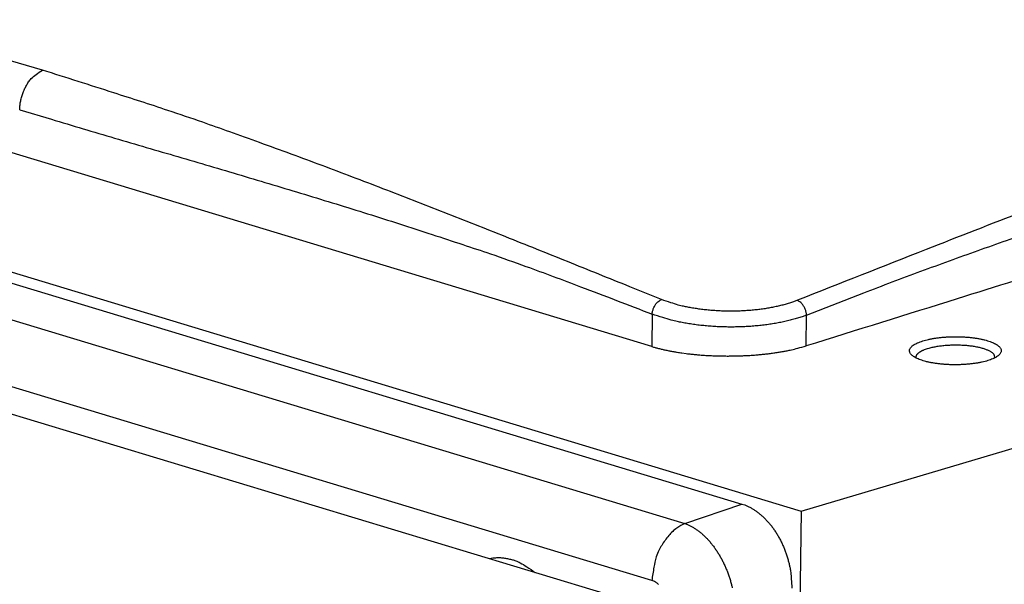
# Model space of a CAD drawing. Extents: x 6 to 292, y 6 to 204.
# Drawn here: x 45 to 54, y 176 to 181 of the extents above; entities that cross this region are included whole.
import ezdxf

# ---------------------------------------------------------------- set-up
doc = ezdxf.new("R2010")
doc.units = 0
doc.layers.add('204', color=7, linetype='CONTINUOUS')

msp = doc.modelspace()

# ---------------------------------------------------------------- linework, layer by layer
at = {"layer": '204', "color": 2, "linetype": 'CONTINUOUS'}
for p, q in [((34.222568, 182.42271), (52.154867, 176.99809)), ((34.694067, 182.18047), (51.61071, 177.06313)), ((34.256987, 181.97606), (51.089074, 176.88428)), ((50.785168, 178.50524), (39.193963, 182.01162)), ((50.787244, 176.36287), (33.955156, 181.45466)), ((34.12643, 181.15265), (50.608731, 176.16667)), ((50.789511, 178.80163), (50.785168, 178.50524)), ((52.154867, 176.99809), (58.313732, 178.82842)), ((52.19956, 178.50999), (52.203695, 178.79294)), ((51.089074, 176.88428), (51.61071, 177.06313)), ((52.154867, 176.99809), (51.363447, 122.60685))]:
    msp.add_line(p, q, dxfattribs=at)
for points in [[(45.204494, 181.0354), (44.912637, 181.12221, 0.00199791), (44.61929, 181.20693, 0.00203438), (44.324365, 181.28946, 0.00197653), (44.028109, 181.36998, 0.00181849), (43.730718, 181.44851, 0.00169938), (43.432528, 181.5252, 0.00159147), (43.133725, 181.60002, 0.00150511), (42.834122, 181.67321, 0.00141164), (42.53376, 181.74482, 0.00129368), (42.234468, 181.81466, 0.00114515), (41.936995, 181.88263, 0.00112946), (41.635122, 181.95017, 0.0011538), (41.326842, 182.01775, 0.00087559), (41.037568, 182.08039, 0.00045965), (40.776214, 182.13633, 0.00093826), (40.443269, 182.20593, 0.00122857), (39.934387, 182.31038, 0.00058543), (39.270284, 182.44551, 0.00033475)], [(60.390068, 181.86248), (59.864145, 181.70919, 0.00239251), (59.341109, 181.5513, 0.00245269), (58.821253, 181.38865, 0.00241834), (58.303269, 181.22134, 0.0022558), (57.786432, 181.0493, 0.00206924), (57.273161, 180.87404, 0.00185456), (56.764119, 180.69596, 0.00184759), (56.247396, 180.51087, 0.00189297), (55.718634, 180.31726, 0.00142088), (55.222583, 180.13328, 0.00073018), (54.774367, 179.96512, 0.00152795), (54.195335, 179.74272, 0.00195863), (53.298113, 179.39226, 0.00090319), (52.119977, 178.92852, 0.00050859)], [(52.203695, 178.79294), (52.727413, 178.99694, -0.0028219), (53.251193, 179.19414, -0.00294247), (53.774932, 179.38414, -0.00287199), (54.29935, 179.56807, -0.00256208), (54.824699, 179.74647, -0.00228318), (55.348038, 179.91929, -0.0020055), (55.868349, 180.08656, -0.00187874), (56.39713, 180.25239, -0.00172202), (56.938336, 180.41838, -0.00129591), (57.446497, 180.57192, -0.00086679), (57.905944, 180.70889, -0.00102827), (58.496012, 180.88246, -0.0006769), (59.404823, 181.14809, -0.00026351), (60.594975, 181.49483, -0.00019829)], [(44.99561, 180.67311), (44.997582, 180.70888, -0.0232507), (45.002764, 180.74572, -0.01969757), (45.011198, 180.78376, -0.01986507), (45.023374, 180.82233, -0.02458271), (45.039647, 180.86042, -0.02065704), (45.057397, 180.89587, -0.01045352), (45.075581, 180.9273, -0.02780853), (45.102143, 180.95895, -0.0524968), (45.145714, 180.99525, -0.03218034), (45.204494, 181.0354, -0.01853123)], [(50.874224, 178.93526), (50.586136, 179.05178, 0.0001833), (50.299528, 179.1675, 0.00013255), (50.014493, 179.28239, 0.00018567), (49.730733, 179.39642, 0.00035769), (49.448033, 179.50945, 0.00048226), (49.166264, 179.62141, 0.00058967), (48.88531, 179.73219, 0.00071191), (48.604543, 179.84189, 0.00087466), (48.323636, 179.95041, 0.00094563), (48.043993, 180.05724, 0.00095996), (47.765972, 180.16208, 0.00123087), (47.483044, 180.26688, 0.00171743), (47.192812, 180.37219, 0.00131081), (46.920154, 180.47017, 0.00025346), (46.673473, 180.55799, 0.00222819), (46.353789, 180.66645, 0.0043096), (45.857236, 180.8277, 0.00212034), (45.204494, 181.0354, 0.0010934)], [(59.520461, 180.79521), (58.909463, 180.60443, -0.00000348), (58.30031, 180.41424, -0.00000318), (57.695031, 180.22527, -0.00000349), (57.08016, 180.03332, -0.00000418), (56.450864, 179.83687, -0.00000318), (55.860009, 179.65243, -0.00000109), (55.325855, 179.48569, -0.00000448), (54.639859, 179.27158, -0.0000077), (53.583264, 178.94182, -0.00000377), (52.19956, 178.50999, -0.000002)], [(44.99561, 180.67311), (45.285596, 180.58605, 0.00048694), (45.575558, 180.49966, 0.00058264), (45.86549, 180.41402, 0.00049074), (46.155423, 180.32879, 0.00018636), (46.445368, 180.24365, -0.0000335), (46.735223, 180.15837, -0.00022464), (47.024955, 180.07272, -0.00042826), (47.314974, 179.98629, -0.00069337), (47.605422, 179.89871, -0.00083711), (47.894693, 179.8104, -0.00091479), (48.182232, 179.72126, -0.00129909), (48.474364, 179.62861, -0.00196661), (48.773253, 179.53127, -0.00149772), (49.053851, 179.43886, -0.0001744), (49.307511, 179.35442, -0.00275471), (49.632983, 179.23914, -0.00555728), (50.133847, 179.05213, -0.00274141), (50.789511, 178.80163, -0.00139977)], [(50.789511, 178.80163), (50.790989, 178.81478, -0.0231095), (50.793674, 178.82834, -0.01937556), (50.797584, 178.84234, -0.01936187), (50.802888, 178.85655, -0.0237361), (50.809694, 178.87059, -0.01976247), (50.816991, 178.88366, -0.00995329), (50.824364, 178.89525, -0.02636376), (50.834834, 178.90694, -0.04939334), (50.851681, 178.92038, -0.03025456), (50.874224, 178.93526, -0.01746907)], [(52.119977, 178.92852), (52.084193, 178.91511, -0.00928188), (52.046682, 178.90255, -0.00868849), (52.007354, 178.89087, -0.00806836), (51.966417, 178.88006, -0.00757232), (51.923975, 178.87022, -0.00718057), (51.880209, 178.86134, -0.00689306), (51.835186, 178.8535, -0.00660184), (51.789095, 178.84668, -0.00634269), (51.742044, 178.84094, -0.00610547), (51.694221, 178.83625, -0.00589863), (51.645754, 178.83266, -0.00576219), (51.596815, 178.83014, -0.00569864), (51.547541, 178.82876, -0.0056421), (51.498109, 178.82847, -0.00560502), (51.448676, 178.82931, -0.00563508), (51.399344, 178.83126, -0.00572106), (51.350264, 178.83435, -0.00560925), (51.301782, 178.83844, -0.00533253), (51.254149, 178.84356, -0.00599756), (51.206688, 178.84993, -0.00738128), (51.159312, 178.85769, -0.0058887), (51.115305, 178.86562, -0.00216994), (51.075944, 178.87331, -0.00847043), (51.028734, 178.88525, -0.0160494), (50.960644, 178.90623, -0.00871101), (50.874224, 178.93526, -0.00483147)], [(52.203695, 178.79294), (52.202491, 178.80615, 0.0236982), (52.200056, 178.8198, 0.01982976), (52.19637, 178.83393, 0.01977092), (52.191259, 178.8483, 0.02420232), (52.184599, 178.86253, 0.0201202), (52.17741, 178.8758, 0.01015138), (52.170107, 178.88759, 0.02673666), (52.159641, 178.89951, 0.04985401), (52.142701, 178.91325, 0.03042958), (52.119977, 178.92852, 0.01753102)], [(52.203695, 178.79294), (52.163075, 178.77825, -0.00905132), (52.120494, 178.7645, -0.00845938), (52.07585, 178.75171, -0.00784532), (52.02938, 178.73989, -0.00735605), (51.981201, 178.72912, -0.00696959), (51.931518, 178.71942, -0.00668603), (51.880409, 178.71085, -0.00639965), (51.828087, 178.70341, -0.00614545), (51.774674, 178.69715, -0.00591304), (51.720386, 178.69204, -0.00571078), (51.665366, 178.68815, -0.00557717), (51.609811, 178.68544, -0.00551469), (51.553874, 178.68397, -0.0054593), (51.497759, 178.68369, -0.00542314), (51.441641, 178.68467, -0.00545226), (51.385639, 178.68686, -0.00553588), (51.329922, 178.6903, -0.00542843), (51.274884, 178.69485, -0.00516163), (51.22081, 178.70052, -0.00580689), (51.166931, 178.70757, -0.00714937), (51.113149, 178.71614, -0.00570655), (51.06319, 178.72489, -0.00210357), (51.018507, 178.73338, -0.00821341), (50.964912, 178.74654, -0.01558379), (50.887616, 178.76965, -0.0084724), (50.789511, 178.80163, -0.00470352)], [(53.268562, 178.55686), (53.294096, 178.56412, -0.01063982), (53.321296, 178.5707, -0.00961457), (53.350263, 178.57657, -0.00862003), (53.380714, 178.58171, -0.00794867), (53.412446, 178.58605, -0.00741934), (53.445203, 178.58958, -0.00700558), (53.478818, 178.59226, -0.00668497), (53.513025, 178.59409, -0.006482), (53.547605, 178.59503, -0.00634968), (53.582313, 178.59512, -0.00628483), (53.616916, 178.59431, -0.00630429), (53.651187, 178.59265, -0.0064046), (53.684871, 178.59011, -0.00663324), (53.717764, 178.58675, -0.00699432), (53.749601, 178.58254, -0.00740902), (53.780221, 178.57755, -0.00784611), (53.809367, 178.57179, -0.00854731), (53.836891, 178.56534, -0.00952822), (53.862518, 178.55819, -0.01077259), (53.886166, 178.55042, -0.01223006), (53.907595, 178.54208, -0.0142972), (53.926751, 178.53323, -0.01702057), (53.943396, 178.52392, -0.02089049), (53.957515, 178.51422, -0.02600429), (53.968898, 178.50419, -0.03306334), (53.9776, 178.49391, -0.04157073), (53.983459, 178.48343, -0.05244426), (53.98653, 178.47285, -0.06288686), (53.98665, 178.46223, -0.06763437), (53.983958, 178.45163, -0.06322866), (53.978376, 178.44113, -0.05337689), (53.970053, 178.43081, -0.04309546), (53.958919, 178.42073, -0.03373699), (53.945153, 178.41097, -0.0267861), (53.928736, 178.40159, -0.02128478), (53.909903, 178.39264, -0.01734003), (53.888698, 178.38421, -0.01449608), (53.865343, 178.37633, -0.01258345), (53.83989, 178.36909, -0.01092648), (53.812603, 178.3625, -0.00960961), (53.78361, 178.35663, -0.00861498), (53.753175, 178.3515, -0.0079193), (53.721449, 178.34716, -0.00737984), (53.688689, 178.34362, -0.00701059), (53.655073, 178.34095, -0.00669963), (53.620865, 178.33911, -0.00646981), (53.586283, 178.33817, -0.00634196), (53.551574, 178.33808, -0.0063151), (53.516972, 178.3389, -0.0063321), (53.482701, 178.34057, -0.0063858), (53.449012, 178.3431, -0.00659946), (53.416116, 178.34646, -0.00697918), (53.384281, 178.35067, -0.00741565), (53.353667, 178.35566, -0.00788143), (53.324531, 178.36141, -0.0085682), (53.297011, 178.36787, -0.00946936), (53.271373, 178.37502, -0.0107172), (53.247722, 178.38278, -0.01232457), (53.226311, 178.39113, -0.0144325), (53.207175, 178.39998, -0.01697099), (53.190528, 178.40929, -0.02069346), (53.17639, 178.41899, -0.02577853), (53.164985, 178.42901, -0.03314239), (53.156297, 178.43929, -0.04268094), (53.1505, 178.44978, -0.05257346), (53.147395, 178.46034, -0.05829883), (53.147084, 178.4709, -0.0684714), (53.149931, 178.48157, -0.07599124), (53.156201, 178.49232, -0.04809043), (53.163825, 178.50239, -0.01572191), (53.172214, 178.51145, -0.05038036), (53.188752, 178.52223, -0.05549812), (53.221427, 178.53755, -0.01905658), (53.268562, 178.55686, -0.00861788)], [(50.785168, 178.50524), (50.800406, 178.50074, 0.00289444), (50.81594, 178.49633, 0.00278492), (50.83178, 178.49204, 0.0027112), (50.847931, 178.48784, 0.00267098), (50.864406, 178.48374, 0.00251077), (50.881079, 178.47977, 0.00227848), (50.897917, 178.47592, 0.0024427), (50.915318, 178.47213, 0.00282396), (50.933429, 178.46839, 0.00208153), (50.950587, 178.46494, 0.00070295), (50.966227, 178.46188, 0.00285288), (50.98682, 178.45822, 0.00471313), (51.019175, 178.45293, 0.00222448), (51.06193, 178.44621, 0.00115864)], [(51.06193, 178.44621), (51.102403, 178.44078, 0.00407841), (51.143448, 178.43594, 0.0040207), (51.185096, 178.43172, 0.00388452), (51.22726, 178.42807, 0.00369496), (51.269879, 178.42503, 0.00355351), (51.312876, 178.42255, 0.00343976), (51.35621, 178.42066, 0.00333769), (51.399808, 178.41932, 0.00323682), (51.443619, 178.41855, 0.0031792), (51.487556, 178.41833, 0.00316282), (51.531537, 178.41868, 0.00318726), (51.575463, 178.41958, 0.00326379), (51.619227, 178.42108, 0.00334289), (51.662722, 178.42315, 0.00344131), (51.705833, 178.42582, 0.00355184), (51.748543, 178.42908, 0.00366715), (51.790771, 178.43294, 0.00362448), (51.832293, 178.43731, 0.00343309), (51.87295, 178.4422, 0.00386053), (51.913409, 178.44777, 0.00475661), (51.953808, 178.45409, 0.00376503), (51.991314, 178.46034, 0.00128702), (52.024851, 178.46625, 0.00561001), (52.065391, 178.47495, 0.01085151), (52.124374, 178.48975, 0.00587585), (52.19956, 178.50999, 0.00324365)], [(53.311983, 178.48664), (53.328058, 178.49139, -0.00815237), (53.344969, 178.49582, -0.00752731), (53.36276, 178.49992, -0.00688674), (53.381322, 178.50369, -0.00638179), (53.400591, 178.5071, -0.00599773), (53.420473, 178.51015, -0.00572439), (53.440926, 178.5128, -0.00546116), (53.46185, 178.51507, -0.0052382), (53.483185, 178.51693, -0.00505105), (53.50483, 178.5184, -0.00490682), (53.526716, 178.51944, -0.00481524), (53.54875, 178.52007, -0.00478089), (53.570856, 178.52027, -0.004747), (53.592947, 178.52005, -0.00471358), (53.614939, 178.51942, -0.00473614), (53.636755, 178.51837, -0.0048085), (53.658301, 178.51691, -0.00494229), (53.679508, 178.51505, -0.00514081), (53.700275, 178.51278, -0.00534847), (53.720546, 178.51012, -0.00555122), (53.740226, 178.50706, -0.0058221), (53.759266, 178.50365, -0.00613882), (53.777567, 178.49988, -0.00659115), (53.795085, 178.49576, -0.00717574), (53.811713, 178.49132, -0.00784709), (53.827427, 178.48657, -0.00856076), (53.842131, 178.48152, -0.00957891), (53.855815, 178.4762, -0.01088932), (53.868387, 178.47061, -0.01211005), (53.879844, 178.46483, -0.01304023), (53.890092, 178.45887, -0.01666147), (53.899116, 178.45261, -0.0237378), (53.906824, 178.44603, -0.02225033), (53.91333, 178.43974, -0.0087298), (53.918592, 178.43397, -0.03784459), (53.922319, 178.42641, -0.09149759), (53.924098, 178.41466, -0.05369705), (53.924054, 178.3992, -0.02872356)], [(53.209375, 178.39888), (53.2085, 178.40286, -0.02793305), (53.208085, 178.40685, -0.02892742), (53.208148, 178.41085, -0.02915373), (53.20867, 178.41485, -0.0287027), (53.20967, 178.41884, -0.02752672), (53.211125, 178.42281, -0.02583421), (53.21305, 178.42677, -0.02387273), (53.215427, 178.43071, -0.02193355), (53.218269, 178.43462, -0.01983726), (53.221554, 178.4385, -0.0178824), (53.225295, 178.44234, -0.01626536), (53.229485, 178.44614, -0.01502405), (53.234142, 178.44989, -0.01311208), (53.239192, 178.45358, -0.01108214), (53.244628, 178.45719, -0.01101969), (53.250616, 178.4608, -0.0117423), (53.257229, 178.4644, -0.00802735), (53.263682, 178.46774, -0.00262902), (53.269721, 178.47074, -0.01018888), (53.278315, 178.47439, -0.01513323), (53.292615, 178.47976, -0.00654587), (53.311983, 178.48664, -0.003276)], [(51.61071, 177.06313), (51.637161, 177.05409, -0.0166549), (51.663343, 177.04319, -0.01626166), (51.689254, 177.03036, -0.01559267), (51.714841, 177.01572, -0.01487574), (51.740008, 176.99926, -0.01423422), (51.764715, 176.98108, -0.01366485), (51.788884, 176.96116, -0.01313348), (51.812478, 176.93962, -0.01269496), (51.835408, 176.91642, -0.01218415), (51.857638, 176.89171, -0.01167267), (51.879073, 176.86551, -0.01122017), (51.899679, 176.83797, -0.01085112), (51.919353, 176.80912, -0.01051521), (51.938067, 176.77911, -0.0102402), (51.955715, 176.74799, -0.0100838), (51.972284, 176.71588, -0.01004332), (51.987674, 176.68283, -0.00962252), (52.001869, 176.64918, -0.00894804), (52.014761, 176.6151, -0.00982203), (52.026375, 176.57994, -0.0117038), (52.03662, 176.54351, -0.0089494), (52.045453, 176.50901, -0.00311872), (52.052774, 176.47759, -0.01244899), (52.058949, 176.43709, -0.02187646), (52.064244, 176.37472, -0.01088705), (52.068654, 176.29304, -0.00577561)], [(51.089074, 176.88428), (51.051789, 176.86652, 0.03649745), (51.014645, 176.84252, 0.02907383), (50.977515, 176.81216, 0.02733877), (50.941302, 176.7748, 0.03102191), (50.907255, 176.73022, 0.02351868), (50.876603, 176.68401, 0.01118126), (50.850425, 176.63862, 0.02787518), (50.827391, 176.57802, 0.04467422), (50.806296, 176.48492, 0.02373489), (50.787244, 176.36287, 0.01284661)], [(51.089074, 176.88428), (51.113628, 176.87478, -0.01671782), (51.138112, 176.86344, -0.01594247), (51.162534, 176.85019, -0.01503826), (51.186815, 176.83513, -0.01429221), (51.210846, 176.81826, -0.01361099), (51.234563, 176.79968, -0.01302902), (51.257881, 176.77936, -0.0123608), (51.280746, 176.75745, -0.01169143), (51.303067, 176.73396, -0.01111448), (51.324799, 176.70904, -0.01064575), (51.345846, 176.68271, -0.01026351), (51.366167, 176.6551, -0.00999358), (51.385662, 176.62623, -0.00972445), (51.404296, 176.59625, -0.0095002), (51.421969, 176.56521, -0.00933358), (51.438676, 176.53319, -0.00921871), (51.454334, 176.50026, -0.00877119), (51.468928, 176.46675, -0.0080921), (51.482363, 176.43281, -0.00881586), (51.494698, 176.39779, -0.01045885), (51.505858, 176.36152, -0.00804471), (51.515632, 176.32715, -0.00298133), (51.523852, 176.29583, -0.01133662)], [(49.297293, 176.56339), (49.330953, 176.56914, -0.02291997), (49.365286, 176.57202, -0.02051129), (49.400244, 176.572, -0.02169413), (49.436327, 176.56859, -0.02539691), (49.47357, 176.56142, -0.01894681), (49.508863, 176.55276, -0.00710228), (49.541009, 176.54328, -0.02471441), (49.581222, 176.52476, -0.0388911), (49.641294, 176.48833, -0.0178645), (49.718886, 176.43586, -0.00911909)], [(50.848405, 176.32549, 0.01465095), (50.840967, 176.33214, 0.01177568), (50.833852, 176.3381, 0.00444524), (50.827312, 176.34324, 0.01737384), (50.818677, 176.3486, 0.0323233), (50.805133, 176.35521, 0.01705662), (50.787244, 176.36287, 0.00929747)]]:
    msp.add_lwpolyline(points, format="xyb", dxfattribs=at)

doc.saveas('drawing.dxf')
